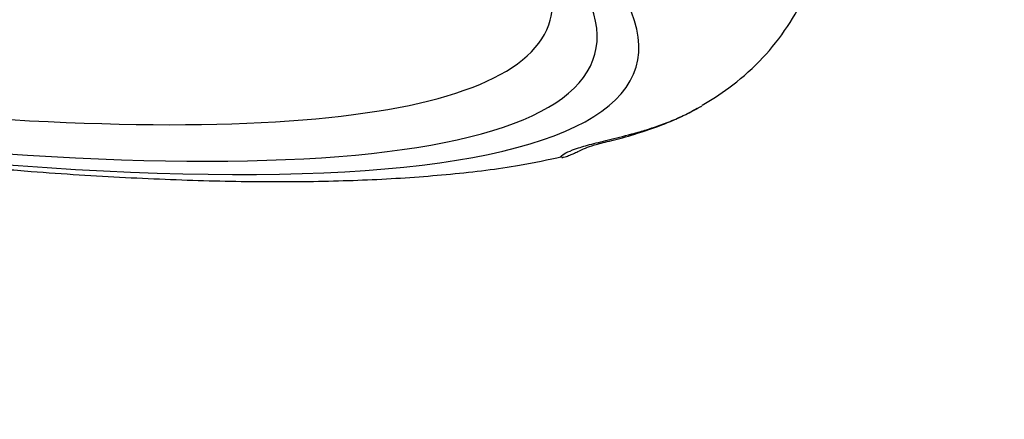
# Model space of a CAD drawing. Extents: x -562 to 487, y -742 to 742.
# Drawn here: x 12 to 19, y 184 to 187 of the extents above; entities that cross this region are included whole.
import ezdxf

# ---------------------------------------------------------------- set-up
doc = ezdxf.new("R2010")
doc.units = 0
doc.header["$LTSCALE"] = 25
doc.layers.get('0').update_dxf_attribs({"linetype": 'CONTINUOUS'})
doc.layers.get('DEFPOINTS').update_dxf_attribs({"linetype": 'CONTINUOUS'})
doc.layers.add('BALN', color=7, linetype='CONTINUOUS')
doc.layers.add('FSL210DEFT', color=7, linetype='CONTINUOUS')
doc.styles.add('BIGFONT', font='ROMANS.shx', dxfattribs={"width": 0.833, "bigfont": 'bigfont.shx'})
doc.dimstyles.new('ITM', dxfattribs={"dimscale": 5, "dimtxt": 3, "dimasz": 1.5, "dimexe": 2, "dimexo": 0, "dimgap": 0.6, "dimtad": 3, "dimdec": 3, "dimdsep": 46, "dimtxsty": 'BIGFONT', "dimblk": 'OPEN', "dimblk1": 'OPEN', "dimblk2": 'OPEN', "dimcen": 0, "dimclrd": 4, "dimclre": 4, "dimclrt": 256, "dimadec": 3, "dimazin": 2, "dimtp": 495, "dimtfac": 1, "dimtdec": 3, "dimtmove": 0, "dimatfit": 3, "dimldrblk": 'OPEN', "dimfxl": 1, "dimarcsym": 0})

# ---------------------------------------------------------------- blocks, each defined once
blk = doc.blocks.new('_OPEN')
at = {"color": 0, "linetype": 'ByBlock'}
for p, q in [((-1, 0.16667), (0, 0)), ((0, 0), (-1, -0.16667)), ((0, 0), (-1, 0))]:
    blk.add_line(p, q, dxfattribs=at)
blk = doc.blocks.new('*D25')
at = {"layer": 'BALN', "color": 4, "lineweight": -2, "transparency": 16777216}
for p, q in [((-22.9321, 192.2114), (-73.4842, 141.6592)), ((23.9235, 179.6565), (42.4269, 110.6009))]:
    blk.add_line(p, q, dxfattribs=at)
blk.add_arc((11.3686, 226.512), 110, 228.907288, 281.092712, dxfattribs=at)
at = {"layer": 'DEFPOINTS', "color": 0}
for p in [(11.3686, 226.512), (11.3686, 226.512), (-22.9321, 192.2114), (23.9235, 179.6565), (-35.1194, 126.8182)]:
    blk.add_point(p, dxfattribs=at)
at = {"layer": 'BALN', "color": 4, "lineweight": -2, "transparency": 16777216, "xscale": 7.5, "yscale": 7.5, "zscale": 7.5}
for p, rotation in [((-66.4132, 148.7303), 136.9536437529216), ((39.8387, 120.2602), 13.04635624707849)]:
    blk.add_blockref('_OPEN', p, dxfattribs=dict(at, rotation=rotation))
at = {"layer": 'BALN', "transparency": 16777216, "insert": (-11.1487, 142.4765), "char_height": 15, "attachment_point": 5, "rotation": 345, "style": 'BIGFONT'}
blk.add_mtext('（首振角度）\\P約60°', dxfattribs=at)

msp = doc.modelspace()

# ---------------------------------------------------------------- linework, layer by layer
at = {"layer": 'FSL210DEFT', "color": 2}
msp.add_line((15.76113435, 186.23193613), (15.75889729, 186.23180016), dxfattribs=at)
at = {"layer": 'FSL210DEFT', "color": 3}
for centre, major_axis, start_param, end_param in [((1.7838748, 190.74138459), (14.48888739, -3.88228568), 5.3684495713, 10.3395136966), ((1.7838748, 190.74138459), (-14.20597427, 3.80647933), 2.2422799501, 4.4190428032), ((1.82120214, 190.88069211), (13.86446792, -3.71497298), 0, 0.1688604897), ((1.82120214, 190.88069211), (13.86446792, -3.71497298), 5.4036027253, 6.2831853072)]:
    msp.add_ellipse(centre, major_axis=major_axis, ratio=0.1736481777, start_param=start_param, end_param=end_param, dxfattribs=at)
at = {"layer": 'FSL210DEFT', "color": 2}
for points, knots in [([(16.71849964, 186.58754071), (16.7809869, 186.62139009), (16.91575756, 186.70755481), (17.10793632, 186.8739448), (17.28329236, 187.08371923), (17.41604285, 187.31217807), (17.46996767, 187.47381762), (17.48943908, 187.55293234)], [0, 0, 0, 0, 0.1861661364, 0.4140233629, 0.6242259665, 0.8247770741, 1, 1, 1, 1]), ([(15.76560344, 186.23050812), (15.76962377, 186.23115253), (15.79036734, 186.23471353), (15.81695735, 186.24556687), (15.84892205, 186.25836897), (15.88107724, 186.27478869), (15.92525582, 186.29515528), (15.97689647, 186.31423944), (16.08512175, 186.34133877), (16.23943335, 186.38023146), (16.420708, 186.44150075), (16.5733375, 186.50297644), (16.65915555, 186.55069119), (16.68501781, 186.56573736)], [0, 0, 0, 0, 0.0068817062, 0.0373025015, 0.0825720515, 0.154862244, 0.2923824017, 0.4271179722, 0.5545602397, 0.6916363889, 0.845914924, 0.954677609, 1, 1, 1, 1]), ([(11.77342546, 186.16918825), (11.90277633, 186.15697439), (12.25580636, 186.1261643), (12.80194836, 186.09219272), (13.40945491, 186.06844102), (13.98040079, 186.06382564), (14.51642284, 186.07840907), (15.0173805, 186.11490457), (15.4336371, 186.16584291), (15.67307587, 186.21526952), (15.76602906, 186.237522)], [0, 0, 0, 0, 0.0756736993, 0.2103537833, 0.3458210563, 0.482351829, 0.6203512986, 0.7604260329, 0.903485766, 1, 1, 1, 1])]:
    msp.add_open_spline(points, degree=3, knots=knots, dxfattribs=at)
at = {"layer": 'FSL210DEFT', "color": 3}
for points, knots in [([(16.68314305, 186.56249784), (16.68384759, 186.56288755), (16.68455233, 186.56327812), (16.6962279, 186.56976094), (16.70724898, 186.5760609), (16.71831762, 186.58258825)], [0, 0, 0, 0, 0.0603785331, 0.0603785331, 1, 1, 1, 1]), ([(15.75889759, 186.23180015), (15.75839195, 186.23182861), (15.75795752, 186.23190705), (15.75599198, 186.23258211), (15.75578377, 186.23405175), (15.75821846, 186.23835506), (15.76085449, 186.24117166), (15.77288956, 186.25092929), (15.78640724, 186.25914023), (15.82416384, 186.27674972), (15.84840291, 186.28615252), (15.89292484, 186.30060758), (15.90912936, 186.30549563), (15.94432963, 186.31546043), (15.96321067, 186.32050479), (16.02364421, 186.33602482), (16.06898492, 186.34684073), (16.16990034, 186.37165548), (16.2249646, 186.38552916), (16.31431314, 186.41125595), (16.34523546, 186.42066642), (16.4092894, 186.44177314), (16.44213508, 186.45337656), (16.50929151, 186.47930919), (16.54360244, 186.493636), (16.61282995, 186.52546989), (16.64772196, 186.54290477), (16.68314305, 186.56249784)], [0, 0, 0, 0, 0.0139781602, 0.0139781602, 0.0756797331, 0.0756797331, 0.1373813061, 0.1373813061, 0.2607844519, 0.2607844519, 0.3841875978, 0.3841875978, 0.4458891707, 0.4458891707, 0.5075907437, 0.5075907437, 0.6309938895, 0.6309938895, 0.7543970354, 0.7543970354, 0.8160986084, 0.8160986084, 0.8778001813, 0.8778001813, 0.9395017542, 0.9395017542, 1, 1, 1, 1])]:
    msp.add_open_spline(points, degree=3, knots=knots, dxfattribs=at)

# ---------------------------------------------------------------- dimensions: what is measured, and where the dimension line sits
at = {"layer": 'BALN', "color": 4}
dim = msp.add_angular_dim_2l(base=(-35.1194179245, 126.8181753508), line1=((11.368590867, 226.5120319248), (23.9234986404, 179.6564782301)), line2=((11.368590867, 226.5120319248), (-22.9320550543, 192.2113860035)), text='（首振角度）\\P約<>', dimstyle='ITM', override={"dimdec": 8, "dimadec": 8}, dxfattribs=at)
dim.commit()
dim.dimension.update_dxf_attribs({"geometry": '*D25', "text_midpoint": (-17.1015040943, 120.260191033), "dimtype": 162})

doc.saveas('drawing.dxf')
